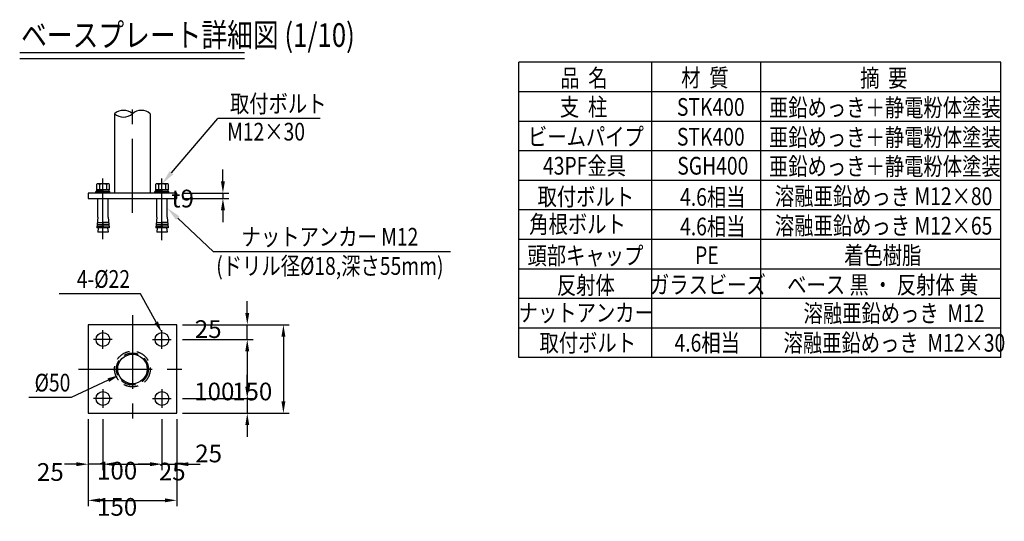
# Model space of a CAD drawing. Extents: x 51 to 7309, y 224 to 4942.
# Drawn here: x 3858 to 7195, y 707 to 2406 of the extents above; entities that cross this region are included whole.
import ezdxf
from ezdxf.enums import TextEntityAlignment as Align

# ---------------------------------------------------------------- set-up
doc = ezdxf.new("R2010")
doc.units = 0
doc.header["$LTSCALE"] = 200
doc.header["$PDMODE"] = 33
doc.header["$PDSIZE"] = 5
doc.linetypes.add('CENTER', pattern=[2, 1.25, -0.25, 0.25, -0.25])
doc.linetypes.add('HIDDEN', pattern=[0.375, 0.25, -0.125])
doc.layers.get('0').update_dxf_attribs({"linetype": 'CONTINUOUS'})
doc.layers.get('DEFPOINTS').update_dxf_attribs({"linetype": 'CONTINUOUS'})
for name, color, linetype in [('CENTER', 3, 'CENTER'), ('HASEN', 7, 'HIDDEN'), ('MOJI', 6, 'CONTINUOUS'), ('MOJI2', 1, 'CONTINUOUS'), ('SJC', 1, 'CONTINUOUS'), ('SJC2', 7, 'CONTINUOUS'), ('SUNPOU', 4, 'CONTINUOUS')]:
    doc.layers.add(name, color=color, linetype=linetype)
doc.styles.add('EXT08', font='ROMANS', dxfattribs={"width": 0.8, "bigfont": 'EXTFONT'})
doc.dimstyles.get("Standard").update_dxf_attribs({"dimtxt": 0.18, "dimasz": 0.18, "dimexe": 0.18, "dimexo": 0.0625, "dimgap": 0.09, "dimtad": 0, "dimtih": 1, "dimtoh": 1, "dimzin": 0, "dimcen": 0.09, "dimazin": 3, "dimtfac": 1, "dimtofl": 0, "dimtmove": 0, "dimatfit": 3})

# ---------------------------------------------------------------- blocks, each defined once
blk = doc.blocks.new('*D29')
at = {"layer": 'DEFPOINTS', "color": 0}
for p in [(4089.8, 1072.8), (4389.8, 1072.8), (4389.8, 778)]:
    blk.add_point(p, dxfattribs=at)
at = {"layer": 'SUNPOU', "color": 0}
for p, q in [((4089.8, 1052.8), (4089.8, 758)), ((4389.8, 1052.8), (4389.8, 758)), ((4129.8, 778), (4349.8, 778))]:
    blk.add_line(p, q, dxfattribs=at)
for points in [[(4129.8, 784.6), (4129.8, 771.3), (4089.8, 778)], [(4349.8, 784.6), (4349.8, 771.3), (4389.8, 778)]]:
    blk.add_solid(points, dxfattribs=at)
at = {"layer": 'SUNPOU', "color": 0, "style": 'EXT08'}
blk.add_text('150', height=60, dxfattribs=at).set_placement((4119.8, 725.8))
blk = doc.blocks.new('*D30')
at = {"layer": 'DEFPOINTS', "color": 0}
for p in [(4139.8, 1072.8), (4339.8, 1072.8), (4339.8, 900.5)]:
    blk.add_point(p, dxfattribs=at)
at = {"layer": 'SUNPOU', "color": 0}
for p, q in [((4139.8, 1052.8), (4139.8, 880.5)), ((4339.8, 1052.8), (4339.8, 880.5)), ((4179.8, 900.5), (4299.8, 900.5))]:
    blk.add_line(p, q, dxfattribs=at)
for points in [[(4179.8, 907.1), (4179.8, 893.8), (4139.8, 900.5)], [(4299.8, 907.1), (4299.8, 893.8), (4339.8, 900.5)]]:
    blk.add_solid(points, dxfattribs=at)
at = {"layer": 'SUNPOU', "color": 0, "style": 'EXT08'}
blk.add_text('100', height=60, dxfattribs=at).set_placement((4119.8, 848.5))
blk = doc.blocks.new('*D31')
at = {"layer": 'DEFPOINTS', "color": 0}
for p in [(4089.8, 1072.8), (4139.8, 1072.8), (4089.8, 900.5)]:
    blk.add_point(p, dxfattribs=at)
at = {"layer": 'SUNPOU', "color": 0}
for p, q in [((4089.8, 1052.8), (4089.8, 880.5)), ((4139.8, 1052.8), (4139.8, 880.5)), ((4049.8, 900.5), (4009.8, 900.5)), ((4139.8, 900.5), (4089.8, 900.5)), ((4179.8, 900.5), (4219.8, 900.5))]:
    blk.add_line(p, q, dxfattribs=at)
for points in [[(4049.8, 907.1), (4049.8, 893.8), (4089.8, 900.5)], [(4179.8, 907.1), (4179.8, 893.8), (4139.8, 900.5)]]:
    blk.add_solid(points, dxfattribs=at)
at = {"layer": 'SUNPOU', "color": 0, "style": 'EXT08'}
blk.add_text('25', height=60, dxfattribs=at).set_placement((3916.1, 844))
blk = doc.blocks.new('*D32')
at = {"layer": 'DEFPOINTS', "color": 0}
for p in [(4339.8, 1072.8), (4389.8, 1072.8), (4389.8, 900.5)]:
    blk.add_point(p, dxfattribs=at)
at = {"layer": 'SUNPOU', "color": 0}
for p, q in [((4339.8, 1052.8), (4339.8, 880.5)), ((4389.8, 1052.8), (4389.8, 880.5)), ((4299.8, 900.5), (4259.8, 900.5)), ((4339.8, 900.5), (4389.8, 900.5)), ((4429.8, 900.5), (4469.8, 900.5))]:
    blk.add_line(p, q, dxfattribs=at)
for points in [[(4299.8, 907.1), (4299.8, 893.8), (4339.8, 900.5)], [(4429.8, 907.1), (4429.8, 893.8), (4389.8, 900.5)]]:
    blk.add_solid(points, dxfattribs=at)
at = {"layer": 'SUNPOU', "color": 0, "style": 'EXT08'}
blk.add_text('25', height=60, dxfattribs=at).set_placement((4329.2, 845.5))
blk = doc.blocks.new('*D33')
at = {"layer": 'DEFPOINTS', "color": 0}
for p in [(4389.8, 1122.8), (4389.8, 1072.8), (4629.1, 1072.8)]:
    blk.add_point(p, dxfattribs=at)
at = {"layer": 'SUNPOU', "color": 0}
for p, q in [((4629.1, 1162.8), (4629.1, 1202.8)), ((4409.8, 1122.8), (4649.1, 1122.8)), ((4629.1, 1122.8), (4629.1, 1072.8)), ((4409.8, 1072.8), (4649.1, 1072.8)), ((4629.1, 1032.8), (4629.1, 992.8))]:
    blk.add_line(p, q, dxfattribs=at)
for points in [[(4622.4, 1162.8), (4635.8, 1162.8), (4629.1, 1122.8)], [(4622.4, 1032.8), (4635.8, 1032.8), (4629.1, 1072.8)]]:
    blk.add_solid(points, dxfattribs=at)
at = {"layer": 'SUNPOU', "color": 0, "style": 'EXT08'}
blk.add_text('25', height=60, dxfattribs=at).set_placement((4452.7, 906.7))
blk = doc.blocks.new('*U55')
at = {"layer": 'MOJI'}
blk.add_lwpolyline([(4393.4, 1734.2), (4514.3, 1619.6)], dxfattribs=at)
blk.add_solid([(4387.7, 1728.1), (4357.1, 1768.6), (4399.1, 1740.2)], dxfattribs=at)
blk = doc.blocks.new('*D34')
at = {"layer": 'DEFPOINTS', "color": 0}
for p in [(4389.8, 1818.6), (4389.8, 1800.6), (4546.6, 1800.6)]:
    blk.add_point(p, dxfattribs=at)
at = {"layer": 'SUNPOU', "color": 0}
for p, q in [((4546.6, 1858.6), (4546.6, 1898.6)), ((4409.8, 1818.6), (4566.6, 1818.6)), ((4546.6, 1818.6), (4546.6, 1800.6)), ((4409.8, 1800.6), (4566.6, 1800.6)), ((4546.6, 1760.6), (4546.6, 1720.6))]:
    blk.add_line(p, q, dxfattribs=at)
for points in [[(4539.9, 1858.6), (4553.3, 1858.6), (4546.6, 1818.6)], [(4539.9, 1760.6), (4553.3, 1760.6), (4546.6, 1800.6)]]:
    blk.add_solid(points, dxfattribs=at)
at = {"layer": 'SUNPOU', "color": 0, "style": 'EXT08'}
blk.add_text('t9', height=60, dxfattribs=at).set_placement((4372.1, 1770.1))
blk = doc.blocks.new('*U56')
at = {"layer": 'MOJI'}
blk.add_lwpolyline([(4320.4, 1381.1), (4266.7, 1477.7)], dxfattribs=at)
blk.add_solid([(4326.2, 1384.4), (4339.8, 1346.2), (4314.5, 1377.9)], dxfattribs=at)
blk = doc.blocks.new('*D35')
at = {"layer": 'DEFPOINTS', "color": 0}
for p in [(4389.8, 1372.8), (4629.1, 1372.8), (4389.8, 1322.8)]:
    blk.add_point(p, dxfattribs=at)
at = {"layer": 'SUNPOU', "color": 0}
for p, q in [((4629.1, 1412.8), (4629.1, 1452.8)), ((4409.8, 1372.8), (4649.1, 1372.8)), ((4629.1, 1322.8), (4629.1, 1372.8)), ((4409.8, 1322.8), (4649.1, 1322.8)), ((4629.1, 1282.8), (4629.1, 1242.8))]:
    blk.add_line(p, q, dxfattribs=at)
for points in [[(4622.4, 1412.8), (4635.8, 1412.8), (4629.1, 1372.8)], [(4622.4, 1282.8), (4635.8, 1282.8), (4629.1, 1322.8)]]:
    blk.add_solid(points, dxfattribs=at)
at = {"layer": 'SUNPOU', "color": 0, "style": 'EXT08'}
blk.add_text('25', height=60, dxfattribs=at).set_placement((4451.2, 1327.9))
blk = doc.blocks.new('*D36')
at = {"layer": 'DEFPOINTS', "color": 0}
for p in [(4389.8, 1322.8), (4389.8, 1122.8), (4629.1, 1122.8)]:
    blk.add_point(p, dxfattribs=at)
at = {"layer": 'SUNPOU', "color": 0}
for p, q in [((4409.8, 1322.8), (4649.1, 1322.8)), ((4629.1, 1282.8), (4629.1, 1162.8)), ((4409.8, 1122.8), (4649.1, 1122.8))]:
    blk.add_line(p, q, dxfattribs=at)
for points in [[(4622.4, 1282.8), (4635.8, 1282.8), (4629.1, 1322.8)], [(4622.4, 1162.8), (4635.8, 1162.8), (4629.1, 1122.8)]]:
    blk.add_solid(points, dxfattribs=at)
at = {"layer": 'SUNPOU', "color": 0, "style": 'EXT08'}
blk.add_text('100', height=60, dxfattribs=at).set_placement((4449.2, 1116.6))
blk = doc.blocks.new('*D37')
at = {"layer": 'DEFPOINTS', "color": 0}
for p in [(4389.8, 1372.8), (4389.8, 1072.8), (4751.6, 1072.8)]:
    blk.add_point(p, dxfattribs=at)
at = {"layer": 'SUNPOU', "color": 0}
for p, q in [((4409.8, 1372.8), (4771.6, 1372.8)), ((4751.6, 1332.8), (4751.6, 1112.8)), ((4409.8, 1072.8), (4771.6, 1072.8))]:
    blk.add_line(p, q, dxfattribs=at)
for points in [[(4745, 1332.8), (4758.3, 1332.8), (4751.6, 1372.8)], [(4745, 1112.8), (4758.3, 1112.8), (4751.6, 1072.8)]]:
    blk.add_solid(points, dxfattribs=at)
at = {"layer": 'SUNPOU', "color": 0, "style": 'EXT08'}
blk.add_text('150', height=60, dxfattribs=at).set_placement((4577.6, 1116.6))
blk = doc.blocks.new('*U57')
at = {"layer": 'MOJI'}
blk.add_lwpolyline([(4372.3, 1887.6), (4529.3, 2071.4)], dxfattribs=at)
blk.add_solid([(4378.6, 1882.2), (4339.8, 1849.6), (4365.9, 1893)], dxfattribs=at)
blk = doc.blocks.new('B0030003')
at = {"layer": 'SJC'}
blk.add_line((-3, -0.4), (0, 0.4), dxfattribs=at)
blk.add_lwpolyline([(-3, 10.8), (-3, -10.8), (0, -10.8), (0, 10.8)], close=True, dxfattribs=at)
blk = doc.blocks.new('B0030004')
at = {"layer": 'SJC'}
for p, q in [((-9.2, 6), (0, 6)), ((-9.2, -6), (0, -6))]:
    blk.add_line(p, q, dxfattribs=at)
blk.add_lwpolyline([(0, 11), (-9.2, 11), (-10, 9.5), (-10, -9.5), (-9.2, -11), (0, -11), (0, 11)], dxfattribs=at)
for centre, radius, start, end in [((-5.9, 8.5), 4.06, 180, 217.7075), ((11.6, 0), 21.6, 163.9015, 196.0985), ((-5.9, -8.5), 4.06, 142.2925, 180)]:
    blk.add_arc(centre, radius, start, end, dxfattribs=at)
blk = doc.blocks.new('*U58')
at = {"layer": 'MOJI'}
blk.add_lwpolyline([(4158.1, 1185), (4031.8, 1126.6)], dxfattribs=at)
blk.add_solid([(4155.3, 1191.1), (4194.4, 1201.8), (4160.9, 1179)], dxfattribs=at)

msp = doc.modelspace()

# ---------------------------------------------------------------- linework, layer by layer
at = {"layer": 'CENTER'}
for p, q in [((4239.8, 1752.129), (4239.8, 2128.7)), ((4139.8, 1662.527), (4139.8, 1867.812)), ((4339.8, 1659.629), (4339.8, 1867.812)), ((4239.8, 1405.498), (4239.8, 1040.101)), ((4139.8, 1290.924), (4139.8, 1354.674)), ((4139.8, 1290.924), (4139.8, 1354.674)), ((4339.8, 1290.924), (4339.8, 1354.674)), ((4171.675, 1322.799), (4107.925, 1322.799)), ((4307.925, 1322.799), (4371.675, 1322.799)), ((4057.101, 1222.799), (4422.498, 1222.799)), ((4139.8, 1154.674), (4139.8, 1090.924)), ((4339.8, 1154.674), (4339.8, 1090.924)), ((4171.675, 1122.799), (4107.925, 1122.799)), ((4307.925, 1122.799), (4371.675, 1122.799))]:
    msp.add_line(p, q, dxfattribs=at)
at = {"layer": 'HASEN'}
for radius in [60.5, 54.1]:
    msp.add_circle((4239.8, 1222.799), radius, dxfattribs=at)
at = {"layer": 'MOJI'}
for p, q in [((5549.701, 1261.504), (5549.701, 2261.504)), ((7183.406, 2261.504), (5549.701, 2261.504)), ((6001.011, 1261.504), (6001.011, 2261.504)), ((6370.381, 1261.504), (6370.381, 2261.504)), ((7183.406, 1261.504), (7183.406, 2261.504)), ((7183.406, 2161.504), (5549.701, 2161.504)), ((4875.974, 2071.44), (4529.339, 2071.443)), ((7183.406, 2061.504), (5549.701, 2061.504)), ((7183.406, 1961.504), (5549.701, 1961.504)), ((7183.406, 1861.504), (5549.701, 1861.504)), ((7183.406, 1761.504), (5549.701, 1761.504)), ((7183.406, 1661.504), (5549.701, 1661.504)), ((5317.98, 1619.574), (4514.309, 1619.578)), ((7183.406, 1561.504), (5549.701, 1561.504)), ((4266.737, 1477.7), (3991.333, 1477.7)), ((7183.406, 1461.504), (5549.701, 1461.504)), ((7183.406, 1361.504), (5549.701, 1361.504)), ((7183.406, 1261.504), (5549.701, 1261.504)), ((4031.84, 1126.617), (3888.586, 1126.617))]:
    msp.add_line(p, q, dxfattribs=at)
at = {"layer": 'MOJI2'}
for p, q in [((3857.682, 2294.539), (4619.486, 2294.539)), ((3857.682, 2274.539), (4619.486, 2274.539))]:
    msp.add_line(p, q, dxfattribs=at)
at = {"layer": 'SJC'}
for p, q in [((4179.3, 2087.431), (4179.3, 1818.568)), ((4300.3, 2087.431), (4300.3, 1818.568)), ((4389.8, 1818.568), (4089.8, 1818.568)), ((4089.8, 1818.568), (4089.8, 1800.568)), ((4115.8, 1818.568), (4115.8, 1823.568)), ((4139.8, 1823.568), (4115.8, 1823.568)), ((4139.8, 1823.568), (4163.8, 1823.568)), ((4163.8, 1818.568), (4163.8, 1823.568)), ((4315.8, 1818.568), (4315.8, 1823.568)), ((4339.8, 1823.568), (4315.8, 1823.568)), ((4339.8, 1823.568), (4363.8, 1823.568)), ((4363.8, 1818.568), (4363.8, 1823.568)), ((4389.8, 1800.568), (4389.8, 1818.568)), ((4089.8, 1800.568), (4389.8, 1800.568)), ((4122.5, 1736.568), (4122.5, 1800.568)), ((4157.1, 1736.568), (4157.1, 1800.568)), ((4322.5, 1736.568), (4322.5, 1800.568)), ((4357.1, 1736.568), (4357.1, 1800.568)), ((4122.5, 1736.568), (4118.684, 1700.568)), ((4157.1, 1736.568), (4160.916, 1700.568)), ((4322.5, 1736.568), (4318.684, 1700.568)), ((4357.1, 1736.568), (4360.916, 1700.568)), ((4137.88, 1700.568), (4139.8, 1724.568)), ((4141.72, 1700.568), (4139.8, 1724.568)), ((4337.88, 1700.568), (4339.8, 1724.568)), ((4341.72, 1700.568), (4339.8, 1724.568)), ((4137.88, 1700.568), (4118.684, 1700.568)), ((4123.984, 1700.568), (4122.5, 1686.568)), ((4157.1, 1686.568), (4122.5, 1686.568)), ((4160.916, 1700.568), (4141.72, 1700.568)), ((4155.616, 1700.568), (4157.1, 1686.568)), ((4337.88, 1700.568), (4318.684, 1700.568)), ((4323.984, 1700.568), (4322.5, 1686.568)), ((4357.1, 1686.568), (4322.5, 1686.568)), ((4360.916, 1700.568), (4341.72, 1700.568)), ((4355.616, 1700.568), (4357.1, 1686.568))]:
    msp.add_line(p, q, dxfattribs=at)
msp.add_lwpolyline([(4089.8, 1372.799), (4089.8, 1072.799), (4389.8, 1072.799), (4389.8, 1372.799)], close=True, dxfattribs=at)
for centre, radius in [((4139.8, 1322.799), 23.375), ((4339.8, 1322.799), 23.375), ((4239.8, 1222.799), 50), ((4139.8, 1122.799), 23.375), ((4339.8, 1122.799), 23.375)]:
    msp.add_circle(centre, radius, dxfattribs=at)
for centre, start, end in [((4209.55, 2051.861), 49.620807, 130.379193), ((4209.55, 2123.001), 229.620807, 310.379193), ((4270.05, 2051.861), 49.620807, 130.379193)]:
    msp.add_arc(centre, 46.693, start, end, dxfattribs=at)
at = {"layer": 'SJC2'}
for p, q in [((4119.32, 1706.568), (4138.36, 1706.568)), ((4119.956, 1712.568), (4138.84, 1712.568)), ((4120.592, 1718.568), (4139.32, 1718.568)), ((4159.008, 1718.568), (4140.28, 1718.568)), ((4159.644, 1712.568), (4140.76, 1712.568)), ((4160.28, 1706.568), (4141.24, 1706.568)), ((4319.32, 1706.568), (4338.36, 1706.568)), ((4319.956, 1712.568), (4338.84, 1712.568)), ((4320.592, 1718.568), (4339.32, 1718.568)), ((4359.008, 1718.568), (4340.28, 1718.568)), ((4359.644, 1712.568), (4340.76, 1712.568)), ((4360.28, 1706.568), (4341.24, 1706.568))]:
    msp.add_line(p, q, dxfattribs=at)

# ---------------------------------------------------------------- block references
for name in ['*U57', '*U55', '*U56', '*U58']:
    msp.add_blockref(name, (0, 0))
at = {"layer": 'SJC', "xscale": 2, "yscale": 2, "zscale": 2}
for name, p, rotation in [('B0030004', (4139.8, 1829.568), 270), ('B0030004', (4339.8, 1829.568), 270), ('B0030003', (4139.8, 1829.568), 90), ('B0030003', (4339.8, 1829.568), 90)]:
    msp.add_blockref(name, p, dxfattribs=dict(at, rotation=rotation))

# ---------------------------------------------------------------- texts
at = {"layer": 'MOJI', "style": 'EXT08', "width": 0.8}
for s, p in [('品  名', (5770.359, 2178.437)), ('材  質', (6180.291, 2179.379)), ('摘  要', (6786.858, 2178.437)), ('支  柱', (5769.11, 2080.308)), ('   STK400', (6178.347, 2080.308)), ('亜鉛めっき＋静電粉体塗装', (6790.288, 2078.153)), ('ビームパイプ', (5777.046, 1979.522)), ('   STK400', (6178.347, 1979.521)), ('亜鉛めっき＋静電粉体塗装', (6790.288, 1977.367)), ('43PF金具', (5772.248, 1881.226)), ('   SGH400', (6185.204, 1881.225)), ('亜鉛めっき＋静電粉体塗装', (6790.288, 1879.071)), ('取付ボルト', (5776.809, 1776.348)), ('   4.6相当', (6185.177, 1775.459)), ('溶融亜鉛めっき M12×80', (6786.186, 1778.072)), (' 角根ボルト\u3000', (5774.016, 1683.14)), ('   4.6相当', (6185.177, 1675.459)), ('溶融亜鉛めっき M12×65', (6786.186, 1678.072)), ('頭部キャップ', (5775.233, 1576.633)), ('PE', (6187.1, 1578.174)), ('着色樹脂', (6783.336, 1577.876)), ('反射体', (5776.793, 1476.633)), ('ガラスビーズ', (6190.454, 1478.174)), ('ベース 黒 ・ 反射体 黄', (6783.336, 1477.876)), ('ナットアンカー', (5778.307, 1383.504)), ('\u3000溶融亜鉛めっき  M12', (6788.608, 1381.504)), ('取付ボルト', (5783.285, 1281.504)), ('4.6相当', (6188.288, 1281.504)), ('\u3000溶融亜鉛めっき  M12×30', (6789.888, 1281.504))]:
    msp.add_text(s, height=60, dxfattribs=at).set_placement(p, align=Align.CENTER)
for s, p in [('取付ボルト', (4570.326, 2091.408)), ('M12×30', (4560.84, 1996.614)), ('ナットアンカー M12', (4609.96, 1640.687)), ('(ドリル径%%c18,深さ55mm)', (4523.876, 1541.73))]:
    msp.add_text(s, height=60, rotation=359.999724, dxfattribs=at).set_placement(p)
for s, p in [('4-%%c22', (4231.767, 1527.7)), ('%%c50', (4029.44, 1176.617))]:
    msp.add_text(s, height=60, dxfattribs=at).set_placement(p, align=Align.MIDDLE_RIGHT)
at = {"layer": 'MOJI2', "style": 'EXT08', "width": 0.8}
msp.add_text('ベースプレート詳細図 (1/10)', height=80, dxfattribs=at).set_placement((3862.453, 2313.952))

# ---------------------------------------------------------------- dimensions: what is measured, and where the dimension line sits
at = {"layer": 'SUNPOU'}
dim = msp.add_linear_dim(base=(4546.595, 1800.568), p1=(4389.8, 1818.568), p2=(4389.8, 1800.568), angle=90, text='t9', dimstyle='Standard', override={"dimscale": 20, "dimtxt": 3, "dimasz": 2, "dimexe": 1, "dimexo": 1, "dimgap": 1.2, "dimtad": 1, "dimtih": 0, "dimtoh": 0, "dimdec": 2, "dimlfac": 0.5, "dimzin": 8, "dimadec": 2, "dimtofl": 1, "dimtmove": 2}, dxfattribs=at)
dim.commit()
dim.dimension.update_dxf_attribs({"geometry": '*D34', "text_midpoint": (4492.127, 1876.344), "dimtype": 128})
for base, p1, p2, picture, middle in [((4629.094, 1372.799), (4389.8, 1322.799), (4389.8, 1372.799), '*D35', (4571.224, 1434.134)), ((4629.094, 1122.799), (4389.8, 1322.799), (4389.8, 1122.799), '*D36', (4569.212, 1222.799)), ((4629.094, 1072.799), (4389.8, 1122.799), (4389.8, 1072.799), '*D33', (4572.743, 1012.922))]:
    dim = msp.add_linear_dim(base=base, p1=p1, p2=p2, angle=90, dimstyle='Standard', override={"dimscale": 20, "dimtxt": 3, "dimasz": 2, "dimexe": 1, "dimexo": 1, "dimgap": 1.2, "dimtad": 1, "dimtih": 0, "dimtoh": 0, "dimdec": 2, "dimlfac": 0.5, "dimzin": 8, "dimadec": 2, "dimtofl": 1, "dimtmove": 2}, dxfattribs=at)
    dim.commit()
    dim.dimension.update_dxf_attribs({"geometry": picture, "text_midpoint": middle, "dimtype": 128})
dim = msp.add_linear_dim(base=(4751.648, 1072.799), p1=(4389.8, 1372.799), p2=(4389.8, 1072.799), angle=90, dimstyle='Standard', override={"dimscale": 20, "dimtxt": 3, "dimasz": 2, "dimexe": 1, "dimexo": 1, "dimgap": 1.2, "dimtad": 1, "dimtih": 0, "dimtoh": 0, "dimdec": 2, "dimlfac": 0.5, "dimzin": 8, "dimadec": 2, "dimtofl": 1, "dimtmove": 2}, dxfattribs=at)
dim.commit()
dim.dimension.update_dxf_attribs({"geometry": '*D37', "text_midpoint": (4697.648, 1222.799)})
for base, p1, p2, picture, middle in [((4089.8, 900.457), (4139.8, 1072.799), (4089.8, 1072.799), '*D31', (4036.069, 950.176)), ((4339.8, 900.457), (4139.8, 1072.799), (4339.8, 1072.799), '*D30', (4239.8, 954.665)), ((4389.8, 900.457), (4339.8, 1072.799), (4389.8, 1072.799), '*D32', (4449.166, 951.694))]:
    dim = msp.add_linear_dim(base=base, p1=p1, p2=p2, dimstyle='Standard', override={"dimscale": 20, "dimtxt": 3, "dimasz": 2, "dimexe": 1, "dimexo": 1, "dimgap": 1.2, "dimtad": 1, "dimtih": 0, "dimtoh": 0, "dimdec": 2, "dimlfac": 0.5, "dimzin": 8, "dimadec": 2, "dimtofl": 1, "dimtmove": 2}, dxfattribs=at)
    dim.commit()
    dim.dimension.update_dxf_attribs({"geometry": picture, "text_midpoint": middle, "dimtype": 128})
dim = msp.add_linear_dim(base=(4389.8, 777.967), p1=(4089.8, 1072.799), p2=(4389.8, 1072.799), dimstyle='Standard', override={"dimscale": 20, "dimtxt": 3, "dimasz": 2, "dimexe": 1, "dimexo": 1, "dimgap": 1.2, "dimtad": 1, "dimtih": 0, "dimtoh": 0, "dimdec": 2, "dimlfac": 0.5, "dimzin": 8, "dimadec": 2, "dimtofl": 1, "dimtmove": 2}, dxfattribs=at)
dim.commit()
dim.dimension.update_dxf_attribs({"geometry": '*D29', "text_midpoint": (4239.8, 831.967)})

doc.saveas('drawing.dxf')
